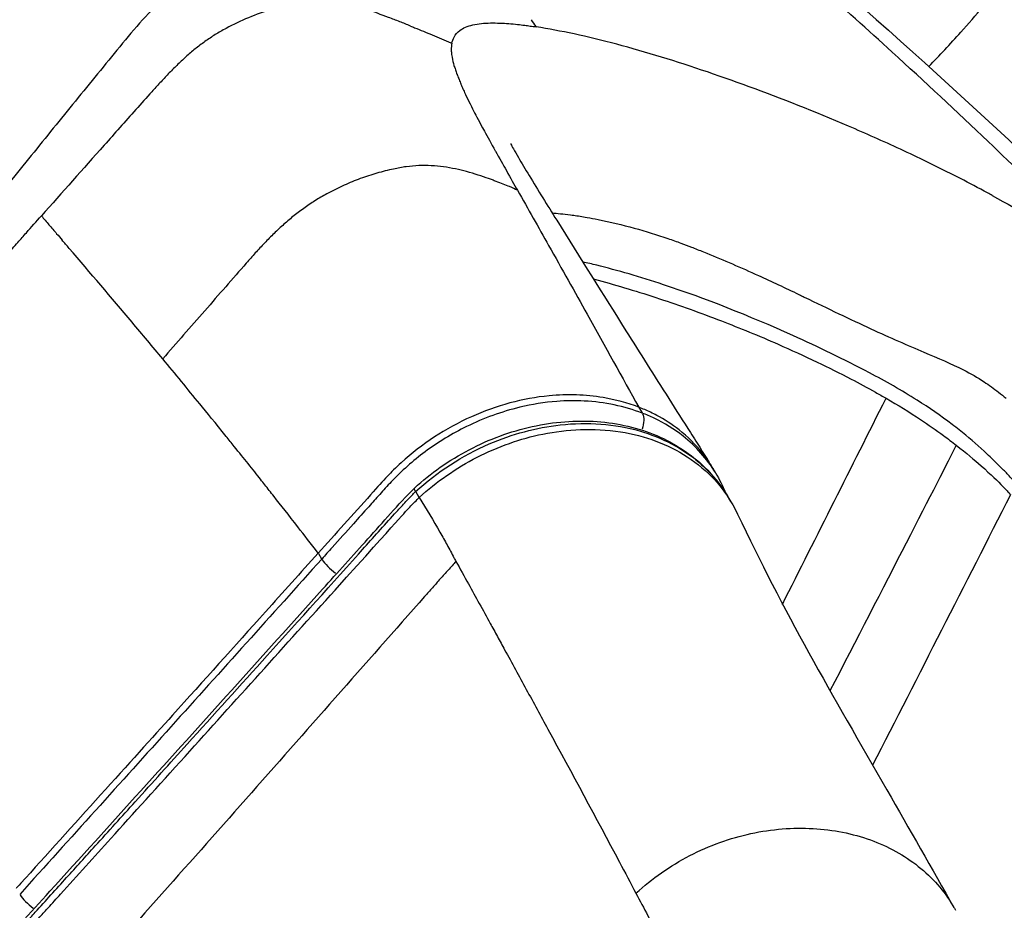
# Model space of a CAD drawing. Units: millimetres. Extents: x 0 to 29979, y 0 to 21000.
# Drawn here: x 10554 to 10729, y 3890 to 4048 of the extents above; entities that cross this region are included whole.
import ezdxf

# ---------------------------------------------------------------- set-up
doc = ezdxf.new("R2010")
doc.units = ezdxf.units.MM
doc.header["$LTSCALE"] = 0.3
doc.layers.add('P001', color=131, linetype='Continuous')

msp = doc.modelspace()

# ---------------------------------------------------------------- linework, layer by layer
at = {"layer": 'P001'}
for p, q in [((10663.65, 3979.66), (10664.22, 3978.72)), ((10624.67, 3963.7), (10624.04, 3964.74)), ((10679.99, 3962.96), (10679.36, 3964)), ((10606.77, 3953.76), (10607.34, 3952.82))]:
    msp.add_line(p, q, dxfattribs=at)
at = {"layer": 'P001', "extrusion": (0, 0, -1)}
for centre, major_axis, ratio, start_param, end_param in [((9548.58, 3179.63), (1048.56, 928.53), 0.709872, 0.076636, 0.078082), ((10662.72, 3976.28), (1.07, 2.8), 0.518315, 0.445403, 1.533103)]:
    msp.add_ellipse(centre, major_axis=major_axis, ratio=ratio, start_param=start_param, end_param=end_param, dxfattribs=at)
at = {"layer": 'P001'}
for centre, major_axis, ratio, start_param, end_param in [((10609.44, 3951.43), (-2.23, 2), 0.21877, 0.691884, 1.936155), ((10555.82, 3891.92), (-2.22, 2.01), 0.215714, 0.691182, 1.905364)]:
    msp.add_ellipse(centre, major_axis=major_axis, ratio=ratio, start_param=start_param, end_param=end_param, dxfattribs=at)
for points, knots in [([(9021.59, 5169.94), (9054.8, 5168.51), (9088.04, 5167.8), (9179.38, 5165.28), (9237.89, 5163.81), (9328.26, 5148.23), (9361.24, 5139.03), (9407.65, 5116.56), (9423.21, 5107.35), (9454.57, 5086.82), (9470.35, 5075.36), (9509.7, 5046.05), (9533.24, 5028.14), (9593.5, 4985.21), (9630.49, 4960.61), (9714.98, 4903.72), (9762.17, 4870.96), (9890.31, 4781.7), (9971.6, 4725.67), (10212.11, 4559.26), (10373.76, 4452.04), (10590.45, 4317.51), (10641.92, 4284.87), (10740.33, 4222.46), (10787.22, 4192.54), (10881.06, 4132.24), (10928.04, 4101.89), (11022.27, 4040.68), (11069.51, 4009.79), (11130.9, 3969.54), (11145.3, 3960.09), (11159.67, 3950.63)], [0.000241, 0.000241, 0.000241, 0.000241, 10.000706, 10.000706, 27.488877, 27.488877, 37.579223, 37.579223, 42.98899, 42.98899, 48.845051, 48.845051, 57.73329, 57.73329, 71.085137, 71.085137, 88.351346, 88.351346, 118.030337, 118.030337, 176.26858, 176.26858, 194.553536, 194.553536, 211.296248, 211.296248, 228.220103, 228.220103, 245.423554, 245.423554, 250.70944, 250.70944, 250.70944, 250.70944]), ([(10472.48, 4211.64), (10472.48, 4211.64), (10472.49, 4211.64), (10472.51, 4211.63), (10472.53, 4211.62), (10472.59, 4211.58), (10472.64, 4211.55), (10472.83, 4211.45), (10472.98, 4211.36), (10473.56, 4211.04), (10474, 4210.8), (10475.75, 4209.83), (10477.06, 4209.1), (10482.28, 4206.18), (10486.18, 4203.97), (10501.74, 4195.09), (10513.25, 4188.3), (10551.59, 4164.96), (10577.74, 4147.78), (10628.58, 4111.72), (10653.29, 4092.79), (10701, 4053.26), (10724.01, 4032.61), (10752.56, 4004.84), (10759.06, 3998.36), (10765.46, 3991.79)], [0, 0, 0, 0, 0.001994, 0.001994, 0.007976, 0.007976, 0.02592, 0.02592, 0.079753, 0.079753, 0.241254, 0.241254, 0.725757, 0.725757, 2.179281, 2.179281, 6.540393, 6.540393, 16.878131, 16.878131, 27.365154, 27.365154, 37.971945, 37.971945, 41.163852, 41.163852, 41.163852, 41.163852]), ([(10757.01, 3995.79), (10755.42, 3997.42), (10753.83, 3999.07), (10752.23, 4000.7), (10747.96, 4005.08), (10743.6, 4009.4), (10739.22, 4013.71), (10734.75, 4018.11), (10730.21, 4022.5), (10725.65, 4026.85), (10720.06, 4032.17), (10714.33, 4037.51), (10708.61, 4042.74), (10704.3, 4046.67), (10699.95, 4050.58), (10695.55, 4054.48), (10687.15, 4061.92), (10678.69, 4069.19), (10670.02, 4076.43), (10661.84, 4083.26), (10653.6, 4089.95), (10645.21, 4096.58), (10635.74, 4104.07), (10626.1, 4111.46), (10616.34, 4118.71)], [-0.9999998, -0.9999998, -0.9999998, -0.9999998, -0.9627461, -0.9627461, -0.9627461, -0.8629856, -0.8629856, -0.8629856, -0.7611243, -0.7611243, -0.7611243, -0.6362271, -0.6362271, -0.6362271, -0.5423461, -0.5423461, -0.5423461, -0.3633804, -0.3633804, -0.3633804, -0.1947014, -0.1947014, -0.1947014, -0.0040778, -0.0040778, -0.0040778, -0.0040778]), ([(10622.54, 4057.19), (10620.59, 4058.01), (10618.61, 4058.78), (10616.56, 4059.45), (10614.97, 4059.98), (10613.33, 4060.45), (10611.66, 4060.83), (10609.99, 4061.22), (10608.29, 4061.53), (10606.53, 4061.72), (10604.78, 4061.92), (10602.98, 4062), (10601.13, 4061.88), (10599.29, 4061.76), (10597.4, 4061.43), (10595.52, 4060.91), (10593.64, 4060.4), (10591.76, 4059.69), (10589.92, 4058.85), (10588.07, 4058.02), (10586.26, 4057.06), (10584.5, 4055.97), (10582.74, 4054.88), (10581.05, 4053.66), (10579.47, 4052.29), (10577.89, 4050.92), (10576.44, 4049.41), (10575.05, 4047.85), (10573.66, 4046.3), (10572.35, 4044.7), (10571.03, 4043.09), (10569.72, 4041.49), (10568.4, 4039.88), (10567.09, 4038.27), (10564.47, 4035.06), (10561.85, 4031.84), (10559.24, 4028.62), (10556.63, 4025.39), (10554.02, 4022.17), (10551.41, 4018.94), (10546.2, 4012.49), (10541.01, 4006.03), (10535.82, 3999.56), (10530.64, 3993.09), (10525.46, 3986.62), (10520.27, 3980.16), (10518.97, 3978.54), (10517.67, 3976.92), (10516.38, 3975.31), (10515.48, 3974.19), (10514.59, 3973.07), (10513.68, 3971.95)], [-0.9999999, -0.9999999, -0.9999999, -0.9999999, -0.9488563, -0.9488563, -0.9488563, -0.9088077, -0.9088077, -0.9088077, -0.868759, -0.868759, -0.868759, -0.8287104, -0.8287104, -0.8287104, -0.7886617, -0.7886617, -0.7886617, -0.7486131, -0.7486131, -0.7486131, -0.7085644, -0.7085644, -0.7085644, -0.6685158, -0.6685158, -0.6685158, -0.6284672, -0.6284672, -0.6284672, -0.5884185, -0.5884185, -0.5884185, -0.5483699, -0.5483699, -0.5483699, -0.4682726, -0.4682726, -0.4682726, -0.3881753, -0.3881753, -0.3881753, -0.2279807, -0.2279807, -0.2279807, -0.0677861, -0.0677861, -0.0677861, -0.0277375, -0.0277375, -0.0277375, 0, 0, 0, 0]), ([(10715.1, 4040.19), (10717.01, 4042.13), (10718.91, 4044.16), (10720.8, 4046.28), (10722.12, 4047.75), (10723.44, 4049.26), (10724.74, 4050.82), (10725.39, 4051.59), (10726.04, 4052.38), (10726.69, 4053.18), (10727.3, 4053.93), (10727.9, 4054.69), (10728.51, 4055.46)], [0.8103671, 0.8103671, 0.8103671, 0.8103671, 0.8902225, 0.8902225, 0.8902225, 0.9458614, 0.9458614, 0.9458614, 0.9736809, 0.9736809, 0.9736809, 1, 1, 1, 1]), ([(10623.12, 4047.36), (10622.48, 4047.62), (10621.85, 4047.88), (10621.21, 4048.13), (10620.88, 4048.26), (10620.55, 4048.39), (10620.22, 4048.51), (10619.89, 4048.64), (10619.56, 4048.76), (10619.23, 4048.88), (10617.92, 4049.38), (10616.62, 4049.87), (10615.31, 4050.31), (10614, 4050.75), (10612.67, 4051.13), (10611.3, 4051.4), (10610.62, 4051.54), (10609.93, 4051.65), (10609.23, 4051.73), (10608.53, 4051.8), (10607.82, 4051.84), (10607.11, 4051.85), (10606.39, 4051.85), (10605.67, 4051.82), (10604.95, 4051.75), (10604.23, 4051.68), (10603.51, 4051.58), (10602.79, 4051.44), (10601.35, 4051.17), (10599.92, 4050.8), (10598.52, 4050.36), (10597.11, 4049.92), (10595.72, 4049.42), (10594.37, 4048.84), (10593.01, 4048.27), (10591.68, 4047.64), (10590.38, 4046.93), (10589.74, 4046.58), (10589.1, 4046.21), (10588.47, 4045.83), (10587.85, 4045.44), (10587.23, 4045.04), (10586.64, 4044.61), (10586.04, 4044.19), (10585.46, 4043.75), (10584.89, 4043.29), (10584.32, 4042.83), (10583.77, 4042.36), (10583.23, 4041.87), (10582.69, 4041.38), (10582.17, 4040.89), (10581.65, 4040.38), (10581.14, 4039.88), (10580.63, 4039.37), (10580.13, 4038.85), (10579.64, 4038.33), (10579.15, 4037.81), (10578.66, 4037.29), (10578.17, 4036.76), (10577.69, 4036.24), (10577.22, 4035.71), (10576.26, 4034.65), (10575.32, 4033.59), (10574.37, 4032.53), (10572.49, 4030.41), (10570.61, 4028.3), (10568.74, 4026.2), (10565, 4021.99), (10561.29, 4017.81), (10557.61, 4013.67)], [0, 0, 0, 0, 0.0254646, 0.0254646, 0.0254646, 0.038634, 0.038634, 0.038634, 0.0518034, 0.0518034, 0.0518034, 0.1044809, 0.1044809, 0.1044809, 0.1571585, 0.1571585, 0.1571585, 0.1834973, 0.1834973, 0.1834973, 0.2098361, 0.2098361, 0.2098361, 0.2361749, 0.2361749, 0.2361749, 0.2625137, 0.2625137, 0.2625137, 0.3151913, 0.3151913, 0.3151913, 0.3678689, 0.3678689, 0.3678689, 0.4205465, 0.4205465, 0.4205465, 0.4468853, 0.4468853, 0.4468853, 0.4732241, 0.4732241, 0.4732241, 0.4995629, 0.4995629, 0.4995629, 0.5259017, 0.5259017, 0.5259017, 0.5522405, 0.5522405, 0.5522405, 0.5785793, 0.5785793, 0.5785793, 0.6049181, 0.6049181, 0.6049181, 0.6312569, 0.6312569, 0.6312569, 0.6839345, 0.6839345, 0.6839345, 0.7892896, 0.7892896, 0.7892896, 1, 1, 1, 1]), ([(10623.12, 4047.36), (10623.37, 4047.26), (10623.61, 4047.16), (10623.86, 4047.06), (10624.89, 4046.64), (10625.91, 4046.22), (10626.94, 4045.81), (10628.06, 4045.35), (10629.18, 4044.89), (10630.27, 4044.39), (10630.34, 4044.37), (10630.4, 4044.34), (10630.46, 4044.3)], [0.0017548, 0.0017548, 0.0017548, 0.0017548, 0.0119218, 0.0119218, 0.0119218, 0.0543922, 0.0543922, 0.0543922, 0.100823, 0.100823, 0.100823, 0.103432, 0.103432, 0.103432, 0.103432]), ([(10630.46, 4044.3), (10630.55, 4044.69), (10630.69, 4045.05), (10630.85, 4045.37), (10631.08, 4045.85), (10631.44, 4046.23), (10631.88, 4046.57), (10632.18, 4046.79), (10632.5, 4046.99), (10632.87, 4047.14), (10633.69, 4047.47), (10634.64, 4047.7), (10635.7, 4047.81), (10636.73, 4047.91), (10637.85, 4047.93), (10639.03, 4047.88), (10640.03, 4047.84), (10641.07, 4047.77), (10642.14, 4047.65), (10642.55, 4047.6), (10642.96, 4047.55), (10643.4, 4047.5), (10643.72, 4047.45), (10644.02, 4047.42), (10644.35, 4047.36), (10644.52, 4047.33), (10644.7, 4047.3), (10644.87, 4047.29), (10645.06, 4047.27), (10645.2, 4047.24), (10645.41, 4047.21)], [0, 0, 0, 0, 0.0864744, 0.0864744, 0.0864744, 0.2182405, 0.2182405, 0.2182405, 0.3056662, 0.3056662, 0.3056662, 0.4978428, 0.4978428, 0.4978428, 0.6841435, 0.6841435, 0.6841435, 0.8420717, 0.8420717, 0.8420717, 0.9033289, 0.9033289, 0.9033289, 0.9497823, 0.9497823, 0.9497823, 0.9742999, 0.9742999, 0.9742999, 0.9999999, 0.9999999, 0.9999999, 0.9999999]), ([(10726.37, 4017.29), (10726.09, 4017.45), (10725.81, 4017.61), (10725.52, 4017.76), (10723.92, 4018.63), (10722.31, 4019.48), (10720.72, 4020.3), (10719.13, 4021.12), (10717.54, 4021.91), (10715.96, 4022.69), (10714.39, 4023.46), (10712.82, 4024.21), (10711.26, 4024.94), (10708.14, 4026.4), (10705.06, 4027.78), (10702.02, 4029.09), (10695.95, 4031.72), (10690.04, 4034.08), (10684.3, 4036.2), (10678.57, 4038.32), (10673.01, 4040.21), (10667.64, 4041.85), (10664.95, 4042.67), (10662.31, 4043.43), (10659.73, 4044.12), (10657.15, 4044.8), (10654.63, 4045.42), (10652.18, 4045.95), (10649.85, 4046.45), (10647.59, 4046.87), (10645.41, 4047.21)], [0, 0, 0, 0, 0.009274, 0.009274, 0.009274, 0.061711, 0.061711, 0.061711, 0.114149, 0.114149, 0.114149, 0.166587, 0.166587, 0.166587, 0.271463, 0.271463, 0.271463, 0.481214, 0.481214, 0.481214, 0.690965, 0.690965, 0.690965, 0.795841, 0.795841, 0.795841, 0.900716, 0.900716, 0.900716, 1, 1, 1, 1]), ([(10630.46, 4044.3), (10630.38, 4043.91), (10630.35, 4043.52), (10630.36, 4043.12), (10630.36, 4042.85), (10630.38, 4042.58), (10630.42, 4042.31), (10630.44, 4042.14), (10630.47, 4041.97), (10630.5, 4041.81), (10630.58, 4041.33), (10630.7, 4040.85), (10630.84, 4040.37), (10630.92, 4040.12), (10631, 4039.86), (10631.08, 4039.61), (10631.13, 4039.48), (10631.17, 4039.35), (10631.22, 4039.23), (10631.27, 4039.09), (10631.31, 4038.96), (10631.36, 4038.83), (10631.37, 4038.81), (10631.38, 4038.79), (10631.39, 4038.76), (10631.43, 4038.66), (10631.47, 4038.55), (10631.51, 4038.44), (10631.56, 4038.31), (10631.61, 4038.18), (10631.67, 4038.04), (10631.77, 4037.79), (10631.88, 4037.52), (10631.99, 4037.24), (10632.02, 4037.17), (10632.05, 4037.1), (10632.08, 4037.03), (10632.11, 4036.97), (10632.13, 4036.9), (10632.16, 4036.83), (10632.22, 4036.69), (10632.28, 4036.56), (10632.34, 4036.42), (10632.34, 4036.41), (10632.35, 4036.41), (10632.35, 4036.4), (10632.46, 4036.14), (10632.59, 4035.87), (10632.72, 4035.59), (10633.18, 4034.58), (10633.74, 4033.45), (10634.39, 4032.18), (10634.4, 4032.16), (10634.41, 4032.14), (10634.42, 4032.12), (10634.75, 4031.49), (10635.35, 4030.35), (10636.24, 4028.7), (10636.77, 4027.72), (10637.41, 4026.55), (10638.17, 4025.2), (10638.17, 4025.2), (10638.17, 4025.19), (10638.18, 4025.18), (10638.88, 4023.92), (10639.54, 4022.76), (10640.13, 4021.71), (10640.88, 4020.38), (10641.54, 4019.22), (10642.1, 4018.23)], [-1, -1, -1, -1, -0.946503, -0.946503, -0.946503, -0.910189, -0.910189, -0.910189, -0.888217, -0.888217, -0.888217, -0.82451, -0.82451, -0.82451, -0.790082, -0.790082, -0.790082, -0.772091, -0.772091, -0.772091, -0.753515, -0.753515, -0.753515, -0.75, -0.75, -0.75, -0.733062, -0.733062, -0.733062, -0.713288, -0.713288, -0.713288, -0.676521, -0.676521, -0.676521, -0.667821, -0.667821, -0.667821, -0.659294, -0.659294, -0.659294, -0.64272, -0.64272, -0.64272, -0.642176, -0.642176, -0.642176, -0.611266, -0.611266, -0.611266, -0.50185, -0.50185, -0.50185, -0.5, -0.5, -0.5, -0.343815, -0.343815, -0.343815, -0.250525, -0.250525, -0.250525, -0.25, -0.25, -0.25, -0.139408, -0.139408, -0.139408, 0, 0, 0, 0]), ([(10640.9, 4026.49), (10640.9, 4026.49), (10640.92, 4026.45), (10641.03, 4026.24), (10641.19, 4025.94), (10641.63, 4025.14), (10641.94, 4024.6), (10642.83, 4023.06), (10643.49, 4021.96), (10645.72, 4018.27), (10647.41, 4015.55), (10653.23, 4006.21), (10657.29, 3999.76), (10663.87, 3989.31), (10666.39, 3985.32), (10670.23, 3979.24), (10671.53, 3977.2), (10673.44, 3974.2), (10674.06, 3973.21), (10674.99, 3971.75), (10675.28, 3971.29), (10675.9, 3970.31), (10676.25, 3969.75), (10676.62, 3969.13)], [2.575121, 2.575121, 2.575121, 2.575121, 2.726085, 2.726085, 3.027222, 3.027222, 3.36348, 3.36348, 3.928154, 3.928154, 5.204325, 5.204325, 8.413605, 8.413605, 10.393446, 10.393446, 11.38348, 11.38348, 11.878527, 11.878527, 12.12571, 12.12571, 12.375214, 12.375214, 12.375214, 12.375214]), ([(10642.1, 4018.23), (10641.68, 4018.43), (10641.22, 4018.64), (10640.72, 4018.86), (10640.01, 4019.16), (10639.21, 4019.47), (10638.32, 4019.8), (10638.21, 4019.84), (10638.1, 4019.88), (10637.98, 4019.92), (10637.87, 4019.97), (10637.76, 4020.01), (10637.65, 4020.05), (10637.54, 4020.09), (10637.42, 4020.13), (10637.31, 4020.17), (10637.2, 4020.21), (10637.09, 4020.25), (10636.97, 4020.29), (10635.8, 4020.7), (10634.51, 4021.13), (10633.06, 4021.53), (10631.82, 4021.86), (10630.46, 4022.17), (10628.96, 4022.38), (10628.27, 4022.47), (10627.56, 4022.54), (10626.81, 4022.58), (10626.11, 4022.61), (10625.37, 4022.62), (10624.61, 4022.59), (10623.88, 4022.56), (10623.13, 4022.49), (10622.36, 4022.39), (10621.62, 4022.29), (10620.87, 4022.15), (10620.1, 4021.99), (10619.13, 4021.79), (10618.14, 4021.54), (10617.14, 4021.24), (10616.18, 4020.96), (10615.2, 4020.64), (10614.21, 4020.28), (10613.26, 4019.92), (10612.29, 4019.53), (10611.32, 4019.1), (10610.39, 4018.68), (10609.45, 4018.22), (10608.51, 4017.71), (10607.81, 4017.34), (10607.11, 4016.94), (10606.42, 4016.51), (10605.74, 4016.09), (10605.07, 4015.65), (10604.41, 4015.18), (10603.76, 4014.72), (10603.12, 4014.24), (10602.49, 4013.73), (10601.87, 4013.24), (10601.26, 4012.72), (10600.66, 4012.18), (10600.07, 4011.66), (10599.49, 4011.11), (10598.91, 4010.55), (10598.34, 4010), (10597.78, 4009.43), (10597.22, 4008.85), (10596.67, 4008.28), (10596.13, 4007.69), (10595.58, 4007.09), (10595.04, 4006.49), (10594.5, 4005.89), (10593.96, 4005.26), (10592.78, 4003.91), (10591.57, 4002.52), (10590.32, 4001.09), (10589.11, 3999.71), (10587.87, 3998.28), (10586.6, 3996.83), (10585.37, 3995.42), (10584.12, 3993.99), (10582.85, 3992.54), (10581.63, 3991.13), (10580.39, 3989.72), (10579.15, 3988.29)], [0, 0, 0, 0, 0.0543832, 0.0543832, 0.0543832, 0.131328, 0.131328, 0.131328, 0.1410688, 0.1410688, 0.1410688, 0.1506025, 0.1506025, 0.1506025, 0.1599417, 0.1599417, 0.1599417, 0.1690979, 0.1690979, 0.1690979, 0.2627955, 0.2627955, 0.2627955, 0.3431333, 0.3431333, 0.3431333, 0.3797888, 0.3797888, 0.3797888, 0.4145854, 0.4145854, 0.4145854, 0.4477803, 0.4477803, 0.4477803, 0.4795761, 0.4795761, 0.4795761, 0.5193804, 0.5193804, 0.5193804, 0.5573544, 0.5573544, 0.5573544, 0.5937294, 0.5937294, 0.5937294, 0.6286919, 0.6286919, 0.6286919, 0.6546657, 0.6546657, 0.6546657, 0.6799565, 0.6799565, 0.6799565, 0.7046154, 0.7046154, 0.7046154, 0.7286875, 0.7286875, 0.7286875, 0.7522129, 0.7522129, 0.7522129, 0.7752271, 0.7752271, 0.7752271, 0.7977622, 0.7977622, 0.7977622, 0.8198468, 0.8198468, 0.8198468, 0.8674807, 0.8674807, 0.8674807, 0.9132572, 0.9132572, 0.9132572, 0.9573778, 0.9573778, 0.9573778, 0.9999925, 0.9999925, 0.9999925, 0.9999925]), ([(10642.1, 4018.23), (10643.99, 4014.9), (10645.83, 4011.63), (10647.64, 4008.42), (10649.99, 4004.25), (10652.27, 4000.17), (10654.48, 3996.21), (10657.67, 3990.49), (10660.71, 3984.99), (10663.62, 3979.72)], [-1, -1, -1, -1, -0.768427, -0.768427, -0.768427, -0.4675049, -0.4675049, -0.4675049, -0.0342096, -0.0342096, -0.0342096, -0.0342096]), ([(10726.37, 4017.29), (10731.52, 4014.48), (10735.98, 4011.86), (10739.75, 4009.44), (10740.38, 4009.04), (10740.99, 4008.65), (10741.57, 4008.26), (10741.83, 4008.09), (10742.09, 4007.92), (10742.34, 4007.75), (10742.5, 4007.64), (10742.65, 4007.54), (10742.84, 4007.4), (10744.35, 4006.38), (10745.82, 4005.32), (10747.21, 4004.26), (10747.91, 4003.73), (10748.59, 4003.2), (10749.25, 4002.66), (10749.65, 4002.34), (10750.06, 4002), (10750.42, 4001.69), (10750.66, 4001.49), (10750.86, 4001.32), (10751.1, 4001.11)], [0, 0, 0, 0, 0.3912081, 0.3912081, 0.3912081, 0.4557558, 0.4557558, 0.4557558, 0.4843726, 0.4843726, 0.4843726, 0.5026752, 0.5026752, 0.5026752, 0.6425457, 0.6425457, 0.6425457, 0.7124809, 0.7124809, 0.7124809, 0.7547315, 0.7547315, 0.7547315, 0.7824161, 0.7824161, 0.7824161, 0.7824161]), ([(10648.23, 4014.2), (10648.25, 4014.19), (10648.28, 4014.19), (10648.3, 4014.19), (10649.12, 4014.12), (10650.2, 4014.01), (10651.51, 4013.85), (10651.69, 4013.83), (10651.88, 4013.81), (10652.08, 4013.78), (10652.79, 4013.68), (10653.58, 4013.55), (10654.46, 4013.4), (10655.09, 4013.28), (10655.76, 4013.16), (10656.4, 4013.03), (10658.59, 4012.6), (10660.75, 4012.07), (10662.79, 4011.51), (10664.88, 4010.93), (10666.88, 4010.31), (10668.77, 4009.66), (10669.58, 4009.39), (10670.36, 4009.11), (10671.11, 4008.83), (10671.76, 4008.59), (10672.39, 4008.36), (10673, 4008.12), (10673.12, 4008.07), (10673.31, 4008), (10673.47, 4007.94), (10674.19, 4007.65), (10674.94, 4007.35), (10675.69, 4007.05), (10678.7, 4005.83), (10681.77, 4004.5), (10684.87, 4003.09), (10687.23, 4002.02), (10689.62, 4000.89), (10692.03, 3999.73), (10692.24, 3999.63), (10692.46, 3999.52), (10692.66, 3999.42), (10692.77, 3999.37), (10692.89, 3999.32), (10693.01, 3999.25), (10697.21, 3997.22), (10701.15, 3995.33), (10704.82, 3993.64), (10708.22, 3992.08), (10711.38, 3990.71), (10714.25, 3989.49)], [22.580265, 22.580265, 22.580265, 22.580265, 22.859058, 22.859058, 22.859058, 35.001404, 35.001404, 35.001404, 36.705645, 36.705645, 36.705645, 42.942876, 42.942876, 42.942876, 47.444824, 47.444824, 47.444824, 62.801624, 62.801624, 62.801624, 78.497552, 78.497552, 78.497552, 85.216037, 85.216037, 85.216037, 91.008693, 91.008693, 91.008693, 92.146491, 92.146491, 92.146491, 97.375217, 97.375217, 97.375217, 118.582904, 118.582904, 118.582904, 134.777681, 134.777681, 134.777681, 136.211699, 136.211699, 136.211699, 136.936205, 136.936205, 136.936205, 160.450232, 160.450232, 160.450232, 182.205964, 182.205964, 182.205964, 182.205964]), ([(10516.25, 3967.21), (10516.39, 3967.36), (10516.55, 3967.54), (10516.69, 3967.7), (10516.9, 3967.94), (10517.14, 3968.19), (10517.35, 3968.43), (10517.6, 3968.72), (10517.87, 3969.01), (10518.14, 3969.3), (10518.88, 3970.13), (10519.62, 3970.95), (10520.35, 3971.78), (10520.64, 3972.11), (10520.94, 3972.42), (10521.23, 3972.75), (10521.52, 3973.09), (10521.81, 3973.4), (10522.1, 3973.73), (10522.48, 3974.17), (10522.88, 3974.57), (10523.25, 3975.03), (10523.49, 3975.34), (10523.75, 3975.62), (10524.01, 3975.89), (10524.54, 3976.43), (10525.05, 3977.03), (10525.56, 3977.61), (10526.32, 3978.46), (10527.07, 3979.3), (10527.81, 3980.14), (10528.17, 3980.54), (10528.54, 3980.95), (10528.9, 3981.35), (10529.08, 3981.56), (10529.26, 3981.76), (10529.44, 3981.96), (10529.55, 3982.09), (10529.67, 3982.23), (10529.81, 3982.36), (10529.96, 3982.51), (10530.08, 3982.63), (10530.16, 3982.76), (10530.23, 3982.89), (10530.35, 3983.04), (10530.49, 3983.18), (10530.65, 3983.34), (10530.77, 3983.47), (10530.91, 3983.61), (10531.14, 3983.88), (10531.38, 3984.15), (10531.62, 3984.41), (10531.78, 3984.59), (10531.95, 3984.8), (10532.11, 3984.98), (10532.6, 3985.51), (10533.12, 3986.1), (10533.61, 3986.66), (10534.25, 3987.38), (10534.89, 3988.1), (10535.53, 3988.81), (10536.26, 3989.63), (10536.98, 3990.45), (10537.7, 3991.26), (10538.6, 3992.27), (10539.49, 3993.28), (10540.38, 3994.28), (10540.86, 3994.81), (10541.33, 3995.36), (10541.81, 3995.89), (10542.19, 3996.32), (10542.57, 3996.78), (10542.96, 3997.2), (10543.6, 3997.88), (10544.23, 3998.59), (10544.85, 3999.32), (10545.76, 4000.4), (10546.72, 4001.41), (10547.65, 4002.46), (10548.93, 4003.91), (10550.21, 4005.35), (10551.5, 4006.8), (10552.14, 4007.52), (10552.78, 4008.24), (10553.43, 4008.96), (10553.94, 4009.53), (10554.44, 4010.12), (10554.95, 4010.68), (10555.83, 4011.67), (10556.72, 4012.68), (10557.61, 4013.67)], [0.0000027, 0.0000027, 0.0000027, 0.0000027, 0.0101653, 0.0101653, 0.0101653, 0.0251512, 0.0251512, 0.0251512, 0.0431267, 0.0431267, 0.0431267, 0.0941375, 0.0941375, 0.0941375, 0.1143212, 0.1143212, 0.1143212, 0.1346409, 0.1346409, 0.1346409, 0.1613474, 0.1613474, 0.1613474, 0.1792271, 0.1792271, 0.1792271, 0.2156317, 0.2156317, 0.2156317, 0.2690631, 0.2690631, 0.2690631, 0.2949373, 0.2949373, 0.2949373, 0.3080342, 0.3080342, 0.3080342, 0.3162422, 0.3162422, 0.3162422, 0.3250886, 0.3250886, 0.3250886, 0.3339176, 0.3339176, 0.3339176, 0.3434722, 0.3434722, 0.3434722, 0.3607327, 0.3607327, 0.3607327, 0.3727429, 0.3727429, 0.3727429, 0.40932, 0.40932, 0.40932, 0.4563426, 0.4563426, 0.4563426, 0.5100482, 0.5100482, 0.5100482, 0.576313, 0.576313, 0.576313, 0.6116088, 0.6116088, 0.6116088, 0.6402842, 0.6402842, 0.6402842, 0.6869185, 0.6869185, 0.6869185, 0.7559939, 0.7559939, 0.7559939, 0.8507188, 0.8507188, 0.8507188, 0.8980214, 0.8980214, 0.8980214, 0.9351456, 0.9351456, 0.9351456, 1, 1, 1, 1]), ([(10557.61, 4013.67), (10558.06, 4013.15), (10558.51, 4012.62), (10558.96, 4012.09), (10559.42, 4011.57), (10559.87, 4011.04), (10560.32, 4010.51), (10560.64, 4010.14), (10560.96, 4009.77), (10561.28, 4009.39)], [-1, -1, -1, -1, -0.629731, -0.629731, -0.629731, -0.259461, -0.259461, -0.259461, 0, 0, 0, 0]), ([(10573.7, 3994.8), (10570.02, 3999.17), (10566.3, 4003.54), (10562.55, 4007.91), (10562.13, 4008.4), (10561.71, 4008.89), (10561.28, 4009.39)], [-1, -1, -1, -1, -0.100001, -0.100001, -0.100001, 0.000891, 0.000891, 0.000891, 0.000891]), ([(10719.24, 3976.67), (10717.27, 3978.18), (10715.17, 3979.63), (10710.26, 3982.71), (10707.4, 3984.32), (10700.02, 3988.22), (10695.47, 3990.41), (10683.14, 3995.97), (10675.38, 3999.03), (10663.86, 4002.83), (10659.82, 4004.01), (10655.34, 4005.11), (10654.51, 4005.31), (10653.69, 4005.49)], [0, 0, 0, 0, 0.755078, 0.755078, 1.743179, 1.743179, 3.335844, 3.335844, 6.135071, 6.135071, 7.727723, 7.727723, 8.097509, 8.097509, 8.097509, 8.097509]), ([(10655.59, 4002.47), (10655.86, 4002.39), (10656.14, 4002.32), (10656.41, 4002.25), (10659.92, 4001.31), (10663.57, 4000.21), (10667.34, 3998.96), (10670.89, 3997.79), (10674.56, 3996.48), (10678.29, 3995.03), (10681.57, 3993.77), (10684.92, 3992.41), (10688.38, 3990.89), (10690.64, 3989.9), (10692.94, 3988.85), (10695.29, 3987.73), (10697.28, 3986.77), (10699.29, 3985.77), (10701.33, 3984.71), (10702.76, 3983.96), (10704.19, 3983.19), (10705.66, 3982.37), (10706.29, 3982.01), (10706.92, 3981.65), (10707.52, 3981.31)], [0.4075131, 0.4075131, 0.4075131, 0.4075131, 0.4183487, 0.4183487, 0.4183487, 0.5562097, 0.5562097, 0.5562097, 0.6859808, 0.6859808, 0.6859808, 0.7998587, 0.7998587, 0.7998587, 0.8741809, 0.8741809, 0.8741809, 0.9370904, 0.9370904, 0.9370904, 0.9811786, 0.9811786, 0.9811786, 0.9999999, 0.9999999, 0.9999999, 0.9999999]), ([(10714.25, 3989.49), (10716.69, 3988.45), (10719.13, 3987.43), (10721.27, 3986.34), (10722.57, 3985.68), (10723.77, 3984.99), (10724.92, 3984.23)], [-1, -1, -1, -1, -0.3776351, -0.3776351, -0.3776351, -0.0000001, -0.0000001, -0.0000001, -0.0000001]), ([(10724.92, 3984.23), (10725.83, 3983.64), (10726.62, 3983.05), (10727.49, 3982.37), (10727.94, 3982.03), (10728.39, 3981.67), (10728.82, 3981.3)], [-1, -1, -1, -1, -0.4905703, -0.4905703, -0.4905703, -0.2268929, -0.2268929, -0.2268929, -0.2268929]), ([(10663.62, 3979.72), (10661.62, 3980.48), (10659.49, 3981.05), (10654.23, 3981.93), (10651.01, 3982.05), (10643.09, 3981.3), (10638.38, 3980.02), (10629.35, 3975.97), (10625.16, 3973.22), (10619.44, 3968.02), (10618.62, 3967.06), (10612.9, 3960.68), (10609.77, 3957.19), (10606.74, 3953.81)], [-9.048538, -9.048538, -9.048538, -9.048538, -8.024367, -8.024367, -6.59497, -6.59497, -4.590881, -4.590881, -2.533302, -2.533302, -1.395613, -1.395613, -0.000147, -0.000147, -0.000147, -0.000147]), ([(10664.25, 3978.67), (10661.11, 3979.87), (10657.61, 3980.61), (10652.36, 3980.9), (10650.73, 3980.88), (10646.91, 3980.59), (10644.7, 3980.23), (10639.28, 3978.92), (10636.12, 3977.78), (10630.49, 3975.02), (10628.02, 3973.51), (10623.54, 3970.19), (10621.53, 3968.4), (10619.34, 3966.11), (10618.99, 3965.73), (10618.65, 3965.35), (10618.32, 3964.98), (10617.99, 3964.61), (10617.01, 3963.52), (10616.36, 3962.79), (10614.8, 3961.06), (10613.9, 3960.05), (10611.73, 3957.63), (10610.47, 3956.22), (10608.6, 3954.14), (10607.98, 3953.45), (10607.37, 3952.77)], [-6.547582, -6.547582, -6.547582, -6.547582, -5.455943, -5.455943, -4.976076, -4.976076, -4.342939, -4.342939, -3.409819, -3.409819, -2.624409, -2.624409, -1.872118, -1.872118, -1.725257, -1.725257, -1.725257, -1.572765, -1.572765, -1.273412, -1.273412, -0.857587, -0.857587, -0.282219, -0.282219, 0, 0, 0, 0]), ([(10707.52, 3981.31), (10709.57, 3980.12), (10711.64, 3978.85), (10713.66, 3977.52), (10715.04, 3976.61), (10716.4, 3975.66), (10717.71, 3974.7), (10718.49, 3974.13), (10719.26, 3973.55), (10719.99, 3972.97)], [0.0000005, 0.0000005, 0.0000005, 0.0000005, 0.4770179, 0.4770179, 0.4770179, 0.8046596, 0.8046596, 0.8046596, 1, 1, 1, 1]), ([(10606.74, 3953.81), (10605.45, 3955.5), (10604.24, 3957.05), (10603.15, 3958.46), (10601.49, 3960.59), (10600.09, 3962.38), (10598.91, 3963.87), (10598.32, 3964.62), (10597.79, 3965.29), (10597.28, 3965.94), (10597.03, 3966.26), (10596.79, 3966.56), (10596.49, 3966.93), (10595.88, 3967.71), (10595.11, 3968.67), (10594.29, 3969.7), (10593.54, 3970.64), (10592.73, 3971.66), (10591.85, 3972.75), (10591.37, 3973.35), (10590.87, 3973.96), (10590.41, 3974.54), (10588.53, 3976.86), (10586.97, 3978.79), (10585.74, 3980.29)], [0.0316083, 0.0316083, 0.0316083, 0.0316083, 0.1687758, 0.1687758, 0.1687758, 0.3765819, 0.3765819, 0.3765819, 0.4799467, 0.4799467, 0.4799467, 0.5305887, 0.5305887, 0.5305887, 0.6364498, 0.6364498, 0.6364498, 0.7330941, 0.7330941, 0.7330941, 0.7859899, 0.7859899, 0.7859899, 1, 1, 1, 1]), ([(10623.83, 3965.36), (10625.27, 3966.69), (10626.8, 3967.92), (10630.05, 3970.2), (10631.77, 3971.25), (10635.32, 3973.11), (10637.14, 3973.92), (10640.88, 3975.3), (10642.8, 3975.86), (10646.65, 3976.71), (10648.58, 3977), (10652.43, 3977.3), (10654.35, 3977.31), (10658.09, 3977.04), (10659.92, 3976.76), (10663.46, 3975.93), (10665.18, 3975.37), (10668.42, 3973.99), (10669.94, 3973.18), (10672.79, 3971.31), (10674.11, 3970.26), (10676.87, 3967.57), (10678.24, 3965.86), (10679.36, 3964)], [-0.00002, -0.00002, -0.00002, -0.00002, 0.552388, 0.552388, 1.115702, 1.115702, 1.67644, 1.67644, 2.245134, 2.245134, 2.80964, 2.80964, 3.378592, 3.378592, 3.940996, 3.940996, 4.505683, 4.505683, 5.062124, 5.062124, 5.613808, 5.613808, 6.337456, 6.337456, 6.337456, 6.337456]), ([(10674.94, 3971.56), (10673.72, 3973.11), (10672.3, 3974.52), (10670.78, 3975.71), (10669.52, 3976.7), (10668.19, 3977.55), (10666.82, 3978.27), (10666.46, 3978.46), (10666.1, 3978.65), (10665.74, 3978.82)], [-1.562507, -1.562507, -1.562507, -1.562507, -0.931619, -0.931619, -0.931619, -0.403912, -0.403912, -0.403912, -0.266055, -0.266055, -0.266055, -0.266055]), ([(10677.23, 3968.11), (10675.74, 3970.57), (10673.81, 3972.76), (10671.51, 3974.59), (10669.95, 3975.82), (10668.23, 3976.89), (10666.37, 3977.77)], [1.343078, 1.343078, 1.343078, 1.343078, 2.344731, 2.344731, 2.344731, 3.020095, 3.020095, 3.020095, 3.020095]), ([(10624.03, 3964.74), (10627.85, 3968.24), (10632.33, 3971.14), (10641.18, 3974.96), (10645.47, 3976.11), (10654.59, 3977.13), (10659.41, 3976.76), (10667.78, 3974.35), (10671.4, 3972.44), (10676.34, 3968.19), (10678.03, 3966.2), (10679.36, 3964)], [0, 0, 0, 0, 1.442114, 1.442114, 2.67499, 2.67499, 4.107321, 4.107321, 5.439152, 5.439152, 6.337456, 6.337456, 6.337456, 6.337456]), ([(10624.67, 3963.7), (10627.72, 3966.5), (10631.2, 3968.92), (10638.66, 3972.74), (10642.61, 3974.14), (10650.88, 3975.82), (10655.59, 3976.1), (10664.79, 3974.66), (10668.81, 3973.15), (10676, 3968.47), (10678.6, 3965.43), (10680.63, 3961.85), (10680.91, 3961.31), (10681.17, 3960.76)], [-8.8164, -8.8164, -8.8164, -8.8164, -7.403083, -7.403083, -5.993678, -5.993678, -4.493214, -4.493214, -3.110509, -3.110509, -1.593651, -1.593651, -1.33719, -1.33719, -1.33719, -1.33719]), ([(10729.88, 3966.93), (10729.8, 3967.03), (10729.72, 3967.12), (10729.64, 3967.21), (10729.6, 3967.25), (10729.57, 3967.29), (10729.53, 3967.33), (10729.31, 3967.58), (10729.1, 3967.82), (10728.88, 3968.05), (10728.72, 3968.22), (10728.56, 3968.38), (10728.39, 3968.55), (10727.61, 3969.34), (10726.81, 3970.12), (10725.99, 3970.9), (10725.64, 3971.24), (10725.28, 3971.57), (10724.92, 3971.9)], [0.000004, 0.000004, 0.000004, 0.000004, 0.899997, 0.899997, 0.899997, 1.313826, 1.313826, 1.313826, 3.730897, 3.730897, 3.730897, 5.443606, 5.443606, 5.443606, 13.749209, 13.749209, 13.749209, 17.269121, 17.269121, 17.269121, 17.269121]), ([(10676.62, 3969.13), (10676.65, 3969.08), (10676.68, 3969.03), (10676.74, 3968.94), (10676.76, 3968.9), (10676.79, 3968.85), (10676.79, 3968.84), (10676.8, 3968.83), (10676.8, 3968.83), (10676.81, 3968.82), (10676.81, 3968.82), (10676.81, 3968.81), (10676.81, 3968.81), (10676.82, 3968.8), (10676.82, 3968.8), (10676.82, 3968.8)], [0, 0, 0, 0, 0.01796901, 0.01796901, 0.03152429, 0.03152429, 0.03497936, 0.03497936, 0.03640491, 0.03640491, 0.03783312, 0.03783312, 0.03926185, 0.03926185, 0.04070163, 0.04070163, 0.04070163, 0.04070163]), ([(10676.82, 3968.81), (10676.82, 3968.81), (10676.82, 3968.8), (10676.83, 3968.78), (10676.84, 3968.76), (10676.88, 3968.7), (10676.91, 3968.65), (10676.97, 3968.55), (10677.01, 3968.48), (10677.08, 3968.37), (10677.1, 3968.33), (10677.15, 3968.26), (10677.16, 3968.24), (10677.19, 3968.18), (10677.21, 3968.15), (10677.23, 3968.11)], [0.068609, 0.068609, 0.068609, 0.068609, 0.0823751, 0.0823751, 0.1025033, 0.1025033, 0.1332313, 0.1332313, 0.1801066, 0.1801066, 0.2041078, 0.2041078, 0.2165278, 0.2165278, 0.2294958, 0.2294958, 0.2294958, 0.2294958]), ([(10724.39, 3969.32), (10726.15, 3967.76), (10727.36, 3966.56), (10728.24, 3965.67), (10728.41, 3965.5), (10728.58, 3965.33), (10728.75, 3965.16), (10728.93, 3964.97), (10729.11, 3964.77), (10729.29, 3964.56), (10729.32, 3964.53), (10729.35, 3964.49), (10729.38, 3964.45), (10729.42, 3964.41), (10729.45, 3964.37), (10729.49, 3964.33), (10729.51, 3964.31), (10729.53, 3964.28), (10729.55, 3964.25), (10729.56, 3964.24), (10729.57, 3964.23), (10729.58, 3964.22), (10729.59, 3964.21), (10729.59, 3964.2), (10729.6, 3964.2), (10729.6, 3964.19), (10729.6, 3964.19), (10729.61, 3964.19), (10729.61, 3964.19), (10729.61, 3964.18), (10729.61, 3964.18), (10729.61, 3964.18), (10729.61, 3964.18), (10729.61, 3964.18), (10729.61, 3964.18), (10729.61, 3964.18), (10729.61, 3964.18), (10729.61, 3964.18), (10729.61, 3964.18), (10729.61, 3964.18), (10729.61, 3964.18), (10729.61, 3964.18), (10729.61, 3964.18), (10729.61, 3964.18), (10729.61, 3964.18), (10729.61, 3964.18), (10729.61, 3964.18), (10729.61, 3964.18), (10729.61, 3964.18)], [0.3664714, 0.3664714, 0.3664714, 0.3664714, 0.9114093, 0.9114093, 0.9114093, 1.0156371, 1.0156371, 1.0156371, 1.1314983, 1.1314983, 1.1314983, 1.1523767, 1.1523767, 1.1523767, 1.1751155, 1.1751155, 1.1751155, 1.1893273, 1.1893273, 1.1893273, 1.1964332, 1.1964332, 1.1964332, 1.1999862, 1.1999862, 1.1999862, 1.2017626, 1.2017626, 1.2017626, 1.2026509, 1.2026509, 1.2026509, 1.203095, 1.203095, 1.203095, 1.203317, 1.203317, 1.203317, 1.2034281, 1.2034281, 1.2034281, 1.2034836, 1.2034836, 1.2034836, 1.2035113, 1.2035113, 1.2035113, 1.2035391, 1.2035391, 1.2035391, 1.2035391]), ([(10272.26, 3874.77), (10272.48, 3874.73), (10272.7, 3874.69), (10277.34, 3873.84), (10282.05, 3873.37), (10316.67, 3869.03), (10346.53, 3865.06), (10391.25, 3858.86), (10406.22, 3856.73), (10428.97, 3853.43), (10436.52, 3852.33), (10447.72, 3850.67), (10451.46, 3850.06), (10458.08, 3849.22), (10461.07, 3848.97), (10466.44, 3848.81), (10468.79, 3848.82), (10473.54, 3849.02), (10475.94, 3849.2), (10480.78, 3849.74), (10483.23, 3850.1), (10488.18, 3851), (10490.67, 3851.54), (10495.66, 3852.8), (10498.15, 3853.51), (10503.12, 3855.12), (10505.6, 3856), (10510.51, 3857.94), (10512.94, 3858.99), (10517.75, 3861.25), (10520.12, 3862.46), (10524.81, 3865.04), (10527.14, 3866.41), (10531.7, 3869.3), (10533.93, 3870.82), (10538.3, 3874), (10540.44, 3875.65), (10544.59, 3879.09), (10546.61, 3880.87), (10552.26, 3886.2), (10555.64, 3889.97), (10569.91, 3905.71), (10580.66, 3917.61), (10596.78, 3935.49), (10602.15, 3941.45), (10610.21, 3950.39), (10612.89, 3953.37), (10618.25, 3959.33), (10620.84, 3962.4), (10623.83, 3965.36)], [-42.661346, -42.661346, -42.661346, -42.661346, -42.58298, -42.58298, -41.027828, -41.027828, -30.997151, -30.997151, -25.981812, -25.981812, -23.474143, -23.474143, -22.220308, -22.220308, -21.193705, -21.193705, -20.405157, -20.405157, -19.613911, -19.613911, -18.812606, -18.812606, -18.006669, -18.006669, -17.199907, -17.199907, -16.39033, -16.39033, -15.58003, -15.58003, -14.762385, -14.762385, -13.93686, -13.93686, -13.113745, -13.113745, -12.28594, -12.28594, -11.455326, -11.455326, -9.867151, -9.867151, -4.934997, -4.934997, -2.468921, -2.468921, -1.235882, -1.235882, -0.002844, -0.002844, -0.002844, -0.002844]), ([(10624.03, 3964.76), (10623.9, 3964.95), (10623.83, 3965.11), (10623.79, 3965.29), (10623.8, 3965.34), (10623.83, 3965.36)], [0.0060358, 0.0060358, 0.0060358, 0.0060358, 0.2500062, 0.2500062, 0.4079439, 0.4079439, 0.4079439, 0.4079439]), ([(10272.34, 3874.42), (10272.38, 3874.42), (10272.42, 3874.41), (10273.92, 3874.12), (10275.39, 3873.87), (10277.86, 3873.52), (10278.86, 3873.39), (10281.91, 3873.01), (10283.97, 3872.76), (10288.13, 3872.24), (10290.23, 3871.97), (10295.45, 3871.31), (10298.58, 3870.91), (10305.76, 3870), (10309.82, 3869.47), (10318.8, 3868.31), (10323.71, 3867.67), (10335.19, 3866.16), (10341.76, 3865.28), (10356.85, 3863.25), (10365.37, 3862.09), (10380.49, 3859.99), (10387.1, 3859.07), (10398.16, 3857.51), (10402.66, 3856.87), (10416.82, 3854.84), (10426.56, 3853.43), (10440.66, 3851.36), (10445.12, 3850.7), (10451.07, 3849.81), (10452.57, 3849.58), (10456.3, 3849.06), (10458.57, 3848.8), (10464.41, 3848.38), (10468.03, 3848.32), (10477.04, 3848.69), (10482.48, 3849.35), (10493.61, 3851.55), (10499.28, 3853.13), (10506.66, 3855.78), (10508.47, 3856.47), (10514.98, 3859.16), (10519.59, 3861.41), (10527.48, 3865.85), (10530.84, 3867.96), (10539.58, 3874.02), (10544.77, 3878.25), (10550.74, 3883.98), (10551.96, 3885.21), (10553.48, 3886.8), (10553.77, 3887.09), (10554.31, 3887.67), (10554.59, 3887.97), (10555.42, 3888.88), (10555.97, 3889.49), (10558.38, 3892.15), (10560.23, 3894.19), (10563.78, 3898.11), (10565.47, 3899.98), (10569.53, 3904.47), (10571.9, 3907.09), (10577.35, 3913.11), (10580.42, 3916.52), (10588.22, 3925.16), (10592.95, 3930.39), (10603.45, 3942.04), (10609.22, 3948.44), (10616.87, 3956.96), (10618.76, 3959.06), (10621.19, 3961.76), (10621.74, 3962.36), (10622.56, 3963.24), (10622.81, 3963.5), (10623.22, 3963.93), (10623.38, 3964.09), (10623.71, 3964.42), (10623.88, 3964.59), (10624.03, 3964.74), (10624.03, 3964.74), (10624.03, 3964.74), (10624.03, 3964.74)], [-42.716574, -42.716574, -42.716574, -42.716574, -42.703077, -42.703077, -42.18786, -42.18786, -41.852766, -41.852766, -41.165491, -41.165491, -40.462643, -40.462643, -39.415531, -39.415531, -38.054286, -38.054286, -36.405479, -36.405479, -34.201625, -34.201625, -31.336614, -31.336614, -29.112524, -29.112524, -27.612099, -27.612099, -24.40897, -24.40897, -22.911512, -22.911512, -22.40688, -22.40688, -21.627526, -21.627526, -20.412633, -20.412633, -18.623739, -18.623739, -16.791292, -16.791292, -16.194129, -16.194129, -14.616571, -14.616571, -13.400844, -13.400844, -11.349215, -11.349215, -10.801115, -10.801115, -10.671112, -10.671112, -10.540349, -10.540349, -10.287482, -10.287482, -9.440458, -9.440458, -8.664675, -8.664675, -7.579713, -7.579713, -6.169263, -6.169263, -4.001979, -4.001979, -1.35136, -1.35136, -0.48175, -0.48175, -0.237981, -0.237981, -0.133554, -0.133554, -0.066777, -0.066777, 0, 0, 0, 0.000003, 0.000003, 0.000003, 0.000003]), ([(10272.56, 3873.46), (10272.74, 3873.43), (10272.92, 3873.39), (10274.54, 3873.07), (10275.93, 3872.84), (10278.16, 3872.52), (10278.92, 3872.42), (10281.19, 3872.13), (10282.79, 3871.94), (10288.79, 3871.19), (10294.81, 3870.43), (10300.39, 3869.72), (10302.77, 3869.42), (10310.24, 3868.46), (10315.25, 3867.81), (10344.47, 3864), (10368.58, 3860.72), (10414.61, 3854.24), (10433.79, 3851.43), (10449.02, 3849.17), (10449.94, 3849.03), (10452.12, 3848.71), (10453.26, 3848.53), (10458.03, 3847.85), (10463.8, 3847.15), (10483.63, 3847.79), (10496.17, 3850.45), (10514.28, 3857.44), (10520.21, 3860.28), (10543.15, 3873.55), (10553.23, 3884.72), (10557.82, 3889.79), (10558.05, 3890.04), (10559.54, 3891.69), (10560.28, 3892.5), (10563.99, 3896.6), (10566.97, 3899.9), (10573.81, 3907.46), (10578.42, 3912.57), (10591.97, 3927.57), (10600.89, 3937.45), (10621.27, 3960.09), (10622.11, 3961.06), (10623.84, 3962.88), (10624.47, 3963.5), (10624.67, 3963.7)], [-0.8805387, -0.8805387, -0.8805387, -0.8805387, -0.8798262, -0.8798262, -0.8741099, -0.8741099, -0.8711993, -0.8711993, -0.865067, -0.865067, -0.8506866, -0.8506866, -0.8400567, -0.8400567, -0.8172349, -0.8172349, -0.7085289, -0.7085289, -0.6046799, -0.6046799, -0.5980472, -0.5980472, -0.590707, -0.590707, -0.5674021, -0.5674021, -0.5302551, -0.5302551, -0.5114841, -0.5114841, -0.4544245, -0.4544245, -0.4433767, -0.4433767, -0.432609, -0.432609, -0.3890328, -0.3890328, -0.3324056, -0.3324056, -0.2252335, -0.2252335, -0.0853985, -0.0853985, -0.0001057, -0.0001057, -0.0001057, -0.0001057]), ([(10624.67, 3963.7), (10625.94, 3961.64), (10627.17, 3959.59), (10628.35, 3957.53), (10628.78, 3956.78), (10629.2, 3956.02), (10629.62, 3955.27), (10630.03, 3954.52), (10630.44, 3953.77), (10630.84, 3953.01), (10630.96, 3952.79), (10631.08, 3952.58), (10631.19, 3952.36)], [0.081028, 0.081028, 0.081028, 0.081028, 0.5807189, 0.5807189, 0.5807189, 0.7637195, 0.7637195, 0.7637195, 0.9467201, 0.9467201, 0.9467201, 0.9999987, 0.9999987, 0.9999987, 0.9999987]), ([(10681.17, 3960.76), (10689.16, 3943.79), (10698.1, 3928.4), (10711.67, 3904.85), (10715.65, 3897.81), (10719.58, 3890.91)], [0, 0, 0, 0, 8.558251, 8.558251, 12.14792, 12.14792, 12.14792, 12.14792]), ([(10607.37, 3952.77), (10598.45, 3942.84), (10589.53, 3932.92), (10571.66, 3913.09), (10562.72, 3903.17), (10553.76, 3893.27)], [0, 0, 0, 0, 4.102969, 4.102969, 8.205938, 8.205938, 8.205938, 8.205938]), ([(10631.19, 3952.36), (10630.73, 3951.84), (10630.26, 3951.32), (10629.8, 3950.81), (10629.33, 3950.29), (10628.87, 3949.77), (10628.4, 3949.25), (10627.94, 3948.73), (10627.48, 3948.21), (10627.01, 3947.68), (10626.55, 3947.16), (10626.08, 3946.64), (10625.62, 3946.11), (10620.34, 3940.12), (10615.05, 3934.13), (10609.76, 3928.14), (10604.48, 3922.15), (10599.19, 3916.16), (10593.89, 3910.17), (10588.59, 3904.18), (10583.29, 3898.2), (10577.99, 3892.22), (10572.68, 3886.23), (10567.38, 3880.25), (10562.07, 3874.27)], [0, 0, 0, 0, 0.020226, 0.020226, 0.020226, 0.040452, 0.040452, 0.040452, 0.060679, 0.060679, 0.060679, 0.080905, 0.080905, 0.080905, 0.310679, 0.310679, 0.310679, 0.540452, 0.540452, 0.540452, 0.770226, 0.770226, 0.770226, 1, 1, 1, 1]), ([(10631.19, 3952.36), (10631.93, 3951.03), (10632.67, 3949.7), (10633.4, 3948.37), (10634.69, 3946.04), (10635.98, 3943.7), (10637.26, 3941.36), (10637.47, 3940.97), (10637.69, 3940.58), (10637.9, 3940.19), (10638.12, 3939.8), (10638.33, 3939.41), (10638.54, 3939.02), (10638.76, 3938.63), (10638.97, 3938.24), (10639.19, 3937.85), (10639.4, 3937.46), (10639.61, 3937.07), (10639.83, 3936.68), (10641.11, 3934.34), (10642.39, 3931.99), (10643.67, 3929.64), (10644.95, 3927.29), (10646.23, 3924.94), (10647.51, 3922.59), (10651.77, 3914.74), (10656.01, 3906.86), (10660.21, 3898.97), (10661.19, 3897.13), (10662.17, 3895.29), (10663.14, 3893.46)], [-0.9999995, -0.9999995, -0.9999995, -0.9999995, -0.9316322, -0.9316322, -0.9316322, -0.8118047, -0.8118047, -0.8118047, -0.7918334, -0.7918334, -0.7918334, -0.7718622, -0.7718622, -0.7718622, -0.7518909, -0.7518909, -0.7518909, -0.7319197, -0.7319197, -0.7319197, -0.6120921, -0.6120921, -0.6120921, -0.4922646, -0.4922646, -0.4922646, -0.0928395, -0.0928395, -0.0928395, 0, 0, 0, 0]), ([(10597.38, 3943.4), (10591.86, 3937.26), (10586.38, 3931.17), (10573.8, 3917.21), (10562.92, 3905.14), (10553.51, 3894.74), (10553.19, 3894.38), (10553.13, 3894.32)], [-0.8694691, -0.8694691, -0.8694691, -0.8694691, -0.5001206, -0.5001206, -0.0237834, -0.0237834, -0.0002301, -0.0002301, -0.0002301, -0.0002301]), ([(10663.14, 3893.46), (10665.97, 3896.09), (10669.22, 3898.35), (10672.69, 3900.14), (10676.16, 3901.93), (10679.85, 3903.25), (10683.55, 3904.06), (10687.26, 3904.86), (10690.98, 3905.15), (10694.56, 3904.95), (10698.14, 3904.75), (10701.58, 3904.06), (10704.74, 3902.93), (10707.89, 3901.79), (10710.77, 3900.21), (10713.25, 3898.23), (10715.74, 3896.26), (10717.82, 3893.9), (10719.39, 3891.23), (10719.45, 3891.12), (10719.52, 3891.01), (10719.58, 3890.91)], [0, 0, 0, 0, 0.1405207, 0.1405207, 0.1405207, 0.2810414, 0.2810414, 0.2810414, 0.421562, 0.421562, 0.421562, 0.5620827, 0.5620827, 0.5620827, 0.7026034, 0.7026034, 0.7026034, 0.8431241, 0.8431241, 0.8431241, 0.8486975, 0.8486975, 0.8486975, 0.8486975]), ([(10663.14, 3893.46), (10663.85, 3892.13), (10664.55, 3890.8), (10665.25, 3889.48), (10667.13, 3885.93), (10669, 3882.37), (10670.85, 3878.83)], [-1, -1, -1, -1, -0.7275349, -0.7275349, -0.7275349, -0.0000009, -0.0000009, -0.0000009, -0.0000009])]:
    msp.add_open_spline(points, degree=3, knots=knots, dxfattribs=at)
for points in [[(10559.11, 4015.37), (10559.11, 4015.37), (10559.11, 4015.37), (10559.11, 4015.37)], [(10644.51, 4013.98), (10644.51, 4013.98), (10644.51, 4013.98), (10644.51, 4013.98)], [(10554.82, 4010.54), (10554.82, 4010.54), (10554.82, 4010.54), (10554.82, 4010.54)], [(10648.75, 4006.45), (10648.75, 4006.45), (10648.75, 4006.45), (10648.75, 4006.45)], [(10565.93, 4003.96), (10565.93, 4003.96), (10565.93, 4003.96), (10565.93, 4003.96)], [(10650.27, 4003.74), (10650.27, 4003.74), (10650.27, 4003.74), (10650.27, 4003.74)], [(10579.15, 3988.29), (10577.35, 3990.46), (10575.53, 3992.63), (10573.7, 3994.8)], [(10584.91, 3994.9), (10584.91, 3994.9), (10584.91, 3994.9), (10584.91, 3994.9)], [(10574.31, 3994.07), (10574.31, 3994.07), (10574.31, 3994.07), (10574.31, 3994.07)], [(10585.74, 3980.29), (10583.56, 3982.96), (10581.36, 3985.62), (10579.15, 3988.29)], [(10698.55, 3986.13), (10698.55, 3986.13), (10698.54, 3986.14), (10698.54, 3986.14)], [(10689.13, 3944.72), (10695.26, 3956.91), (10701.39, 3969.11), (10707.52, 3981.31)], [(10665.74, 3978.82), (10665.04, 3979.14), (10664.33, 3979.44), (10663.62, 3979.72)], [(10666.37, 3977.77), (10665.68, 3978.1), (10664.97, 3978.4), (10664.25, 3978.67)], [(10720.51, 3975.68), (10720.09, 3976.02), (10719.67, 3976.35), (10719.24, 3976.67)], [(10724.92, 3971.9), (10723.55, 3973.17), (10722.09, 3974.42), (10720.51, 3975.68)], [(10719.99, 3972.97), (10716.98, 3967.04), (10706.73, 3947.13), (10697.57, 3929.36)], [(10719.99, 3972.97), (10721.77, 3971.59), (10723.2, 3970.38), (10724.39, 3969.32)], [(10676.62, 3969.13), (10676.11, 3969.97), (10675.55, 3970.78), (10674.94, 3971.56)], [(10677.25, 3968.07), (10677.25, 3968.08), (10677.24, 3968.1), (10677.23, 3968.11)], [(10677.26, 3968.07), (10677.95, 3966.94), (10678.53, 3965.76), (10679.03, 3964.54)], [(10623.98, 3964.84), (10623.98, 3964.84), (10623.98, 3964.84), (10623.98, 3964.84)], [(10624.03, 3964.74), (10624.03, 3964.75), (10624.03, 3964.75), (10624.03, 3964.76)], [(10729.61, 3964.18), (10721.46, 3948.17), (10713.3, 3932.17), (10705.14, 3916.17)], [(10606.74, 3953.81), (10603.6, 3950.32), (10600.48, 3946.85), (10597.38, 3943.4)], [(10684.64, 3904.28), (10684.64, 3904.28), (10684.64, 3904.28), (10684.64, 3904.28)], [(10699.15, 3904.42), (10699.15, 3904.42), (10699.15, 3904.41), (10699.15, 3904.41)], [(10658.22, 3902.71), (10658.22, 3902.71), (10658.22, 3902.71), (10658.22, 3902.71)], [(10659.55, 3900.21), (10659.55, 3900.21), (10659.55, 3900.21), (10659.55, 3900.21)], [(10719.58, 3890.91), (10719.67, 3890.75), (10719.75, 3890.59), (10719.84, 3890.44)]]:
    msp.add_open_spline(points, degree=3, dxfattribs=at)

doc.saveas('drawing.dxf')
